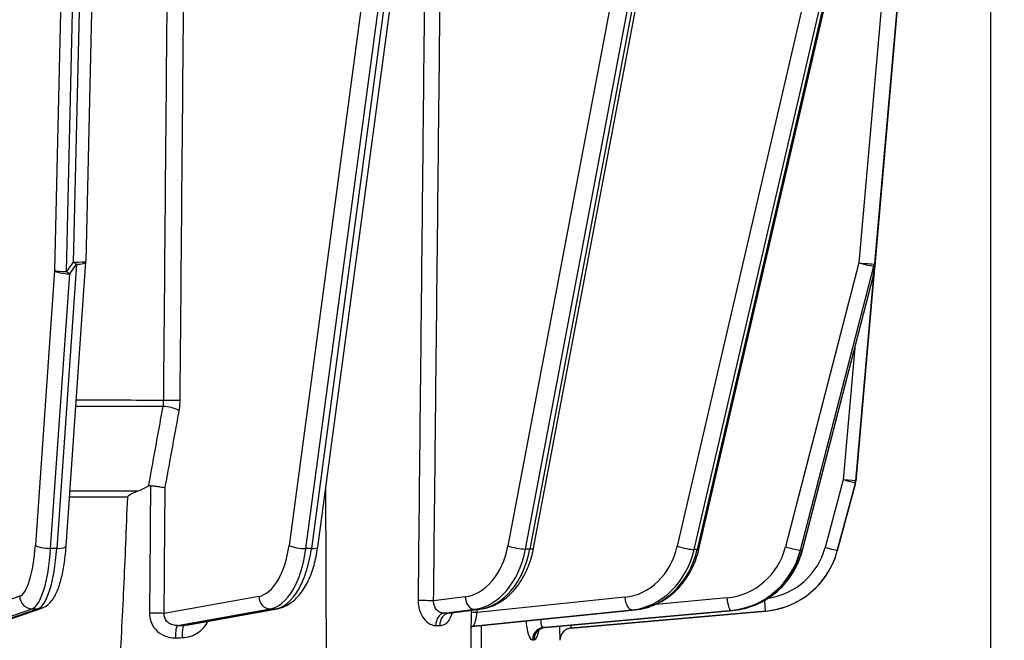
# Model space of a CAD drawing. Units: millimetres. Extents: x 218 to 2926, y 27 to 3814.
# Drawn here: x 871 to 950, y 1538 to 1588 of the extents above; entities that cross this region are included whole.
import ezdxf

# ---------------------------------------------------------------- set-up
doc = ezdxf.new("R2010")
doc.units = ezdxf.units.MM
doc.header["$LTSCALE"] = 14
doc.layers.add('Dimensions(Hillmar_metric)', color=7, linetype='Continuous', lineweight=13)
doc.layers.add('Visible Edges(Hillmar_metric)', color=7, linetype='Continuous', lineweight=25)
doc.layers.add('Visible Tangent Edges(Hillmar_Metric)', color=7, linetype='Continuous', lineweight=25, true_color=0xc0c0c0)
doc.styles.add('Hillmar_metric_Dimensions', font='arial.ttf')
doc.dimstyles.new('DEFAULT-ISO-Method 1b-Hillmar_metric', dxfattribs={"dimscale": 14, "dimtxt": 2, "dimasz": 2.5, "dimexe": 1, "dimexo": 1, "dimgap": 0.25, "dimtad": 1, "dimtih": 1, "dimtoh": 1, "dimrnd": 1e-08, "dimdsep": 46, "dimtxsty": 'Hillmar_metric_Dimensions', "dimcen": 0.09, "dimdle": 8, "dimclrd": 7, "dimclre": 7, "dimclrt": 7, "dimazin": 2, "dimtfac": 0.75, "dimtmove": 0, "dimatfit": 3, "dimfxl": 1, "dimtolj": 1, "dimlwd": 9, "dimlwe": 9, "dimarcsym": 0})

# ---------------------------------------------------------------- blocks, each defined once
blk = doc.blocks.new('*D24')
at = {"layer": 'Defpoints', "color": 0, "linetype": 'Continuous', "transparency": 16777216}
for p in [(1132.36, 2073.25), (392.36, 1913.442), (1132.36, 1335.135)]:
    blk.add_point(p, dxfattribs=at)
at = {"layer": 'Dimensions(Hillmar_metric)', "color": 7, "linetype": 'Continuous', "lineweight": 9, "transparency": 16777216}
for p, q in [((392.36, 1927.442), (392.36, 2087.25)), ((1132.36, 1349.135), (1132.36, 2087.25)), ((427.36, 2073.25), (1097.36, 2073.25))]:
    blk.add_line(p, q, dxfattribs=at)
at = {"layer": 'Dimensions(Hillmar_metric)', "color": 7, "linetype": 'Continuous', "transparency": 16777216}
for points in [[(427.36, 2079.083), (427.36, 2067.417), (392.36, 2073.25)], [(1097.36, 2079.083), (1097.36, 2067.417), (1132.36, 2073.25)]]:
    blk.add_solid(points, dxfattribs=at)
at = {"layer": 'Dimensions(Hillmar_metric)', "color": 7, "linetype": 'Continuous', "lineweight": 13, "transparency": 16777216, "insert": (762.36, 2095.105), "char_height": 28, "attachment_point": 5, "style": 'Hillmar_metric_Dimensions'}
blk.add_mtext('\\A1;740 (MANUAL RELEASE)', dxfattribs=at)
blk = doc.blocks.new('*D26')
at = {"layer": 'Defpoints', "color": 0, "linetype": 'Continuous', "transparency": 16777216}
for p in [(680.358, 1706.69), (1132.36, 1335.135), (1132.36, 1260.742)]:
    blk.add_point(p, dxfattribs=at)
at = {"layer": 'Dimensions(Hillmar_metric)', "color": 7, "linetype": 'Continuous', "lineweight": 9, "transparency": 16777216}
for p, q in [((680.358, 1692.69), (680.358, 1246.742)), ((1132.36, 1321.135), (1132.36, 1246.742)), ((715.358, 1260.742), (1097.36, 1260.742))]:
    blk.add_line(p, q, dxfattribs=at)
at = {"layer": 'Dimensions(Hillmar_metric)', "color": 7, "linetype": 'Continuous', "transparency": 16777216}
for points in [[(715.358, 1266.576), (715.358, 1254.909), (680.358, 1260.742)], [(1097.36, 1266.576), (1097.36, 1254.909), (1132.36, 1260.742)]]:
    blk.add_solid(points, dxfattribs=at)
at = {"layer": 'Dimensions(Hillmar_metric)', "color": 7, "linetype": 'Continuous', "lineweight": 13, "transparency": 16777216, "insert": (906.359, 1278.538), "char_height": 28, "attachment_point": 5, "style": 'Hillmar_metric_Dimensions'}
blk.add_mtext('\\A1;452', dxfattribs=at)

msp = doc.modelspace()

# ---------------------------------------------------------------- linework, layer by layer
at = {"layer": 'Visible Edges(Hillmar_metric)'}
for p, q in [((948.579, 1403.685), (948.579, 1866.117)), ((877.965, 1633.185), (876.447, 1568.408)), ((894.933, 1545.635), (906.67, 1633.295)), ((944.45, 1626.745), (937.814, 1550.901)), ((944.444, 1626.738), (939.256, 1567.433)), ((944.456, 1626.752), (939.322, 1568.074)), ((925.312, 1545.466), (944.078, 1626.365)), ((912.135, 1545.549), (927.279, 1625.513)), ((874.876, 1545.719), (876.445, 1568.362)), ((939.322, 1568.074), (939.256, 1567.32)), ((933.566, 1545.392), (939.228, 1567.27)), ((936.337, 1545.331), (937.784, 1550.729)), ((868.947, 1539.385), (872.955, 1540.776)), ((884.467, 1539.421), (891.701, 1540.717)), ((905.382, 1540.366), (907.86, 1540.679)), ((907.059, 1531.248), (907.197, 1540.595)), ((907.46, 1539.325), (920.254, 1540.636)), ((913.058, 1539.223), (928.02, 1540.588)), ((915.135, 1539.183), (930.625, 1540.538))]:
    msp.add_line(p, q, dxfattribs=at)
for centre, start, end in [((875.447, 1568.432), 356.03538, 358.65737), ((938.259, 1567.52), 345.49151, 355.00027), ((938.259, 1567.408), 349.3561, 354.99129), ((936.818, 1550.988), 344.99996, 354.99998)]:
    msp.add_arc(centre, 1, start, end, dxfattribs=at)
msp.add_ellipse((915.222, 1538.186), major_axis=(-0.087, 0.996), ratio=0.999994, start_param=0, end_param=0.529214, dxfattribs=at)
for points, knots in [([(879.784, 1549.61), (879.785, 1549.618), (879.786, 1549.626), (879.79, 1549.644), (879.793, 1549.654), (879.81, 1549.69), (879.831, 1549.717), (879.997, 1549.869), (880.291, 1549.994), (880.566, 1550.096)], [-0.1283672, -0.1283672, -0.1283672, -0.1283672, -0.1226145, -0.1226145, -0.1151067, -0.1151067, -0.0937412, -0.0937412, -0.000851, -0.000851, -0.000851, -0.000851]), ([(881.603, 1550.523), (881.585, 1550.524), (881.568, 1550.523), (881.506, 1550.515), (881.464, 1550.5), (881.425, 1550.48)], [0.38996471, 0.38996471, 0.38996471, 0.38996471, 0.40135211, 0.40135211, 0.42944071, 0.42944071, 0.42944071, 0.42944071]), ([(881.603, 1550.523), (881.726, 1550.518), (881.854, 1550.508), (882.112, 1550.481), (882.237, 1550.464), (882.439, 1550.43), (882.518, 1550.414), (882.658, 1550.38), (882.719, 1550.363), (882.768, 1550.345), (882.768, 1550.345), (882.769, 1550.345)], [-0.1363733, -0.1363733, -0.1363733, -0.1363733, -0.0976888, -0.0976888, -0.0585296, -0.0585296, -0.0292946, -0.0292946, 0, 0, 0.0004658, 0.0004658, 0.0004658, 0.0004658]), ([(878.739, 1531.273), (878.781, 1531.583), (878.815, 1531.893), (878.898, 1532.711), (878.945, 1533.252), (879.031, 1534.346), (879.07, 1534.899), (879.181, 1536.574), (879.247, 1537.712), (879.432, 1541.165), (879.538, 1543.522), (879.688, 1547.126), (879.737, 1548.372), (879.784, 1549.61)], [2.903862, 2.903862, 2.903862, 2.903862, 2.989672, 2.989672, 3.150739, 3.150739, 3.311806, 3.311806, 3.633941, 3.633941, 4.278209, 4.278209, 4.618465, 4.618465, 4.618465, 4.618465]), ([(872.955, 1540.776), (873.16, 1540.848), (873.328, 1540.957), (873.685, 1541.266), (873.835, 1541.479), (874.115, 1541.975), (874.235, 1542.268), (874.446, 1542.921), (874.537, 1543.28), (874.69, 1544.055), (874.753, 1544.471), (874.832, 1545.171), (874.856, 1545.443), (874.876, 1545.719)], [0.087266, 0.087266, 0.087266, 0.087266, 0.218062, 0.218062, 0.42774, 0.42774, 0.672086, 0.672086, 0.916432, 0.916432, 1.160779, 1.160779, 1.308997, 1.308997, 1.308997, 1.308997]), ([(891.701, 1540.717), (892.062, 1540.782), (892.401, 1540.928), (893.019, 1541.339), (893.296, 1541.609), (893.783, 1542.226), (893.994, 1542.575), (894.358, 1543.339), (894.511, 1543.752), (894.76, 1544.627), (894.856, 1545.088), (894.926, 1545.587), (894.93, 1545.611), (894.933, 1545.635)], [0.087266, 0.087266, 0.087266, 0.087266, 0.319222, 0.319222, 0.563568, 0.563568, 0.807914, 0.807914, 1.05226, 1.05226, 1.296606, 1.296606, 1.308997, 1.308997, 1.308997, 1.308997]), ([(907.86, 1540.679), (908.289, 1540.733), (908.709, 1540.861), (909.494, 1541.246), (909.861, 1541.501), (910.522, 1542.111), (910.818, 1542.464), (911.333, 1543.246), (911.551, 1543.673), (911.906, 1544.579), (912.042, 1545.057), (912.135, 1545.549)], [0.087266, 0.087266, 0.087266, 0.087266, 0.331613, 0.331613, 0.575959, 0.575959, 0.820305, 0.820305, 1.064651, 1.064651, 1.308997, 1.308997, 1.308997, 1.308997]), ([(920.254, 1540.636), (920.733, 1540.685), (921.207, 1540.802), (922.109, 1541.162), (922.538, 1541.405), (923.325, 1541.996), (923.684, 1542.345), (924.313, 1543.125), (924.584, 1543.556), (925.025, 1544.476), (925.195, 1544.963), (925.312, 1545.466)], [0.087266, 0.087266, 0.087266, 0.087266, 0.331613, 0.331613, 0.575959, 0.575959, 0.820305, 0.820305, 1.064651, 1.064651, 1.308997, 1.308997, 1.308997, 1.308997]), ([(928.02, 1540.588), (928.535, 1540.635), (929.045, 1540.748), (930.02, 1541.096), (930.487, 1541.332), (931.35, 1541.913), (931.746, 1542.257), (932.445, 1543.033), (932.747, 1543.465), (933.242, 1544.39), (933.434, 1544.883), (933.566, 1545.392)], [0.087266, 0.087266, 0.087266, 0.087266, 0.331613, 0.331613, 0.575959, 0.575959, 0.820305, 0.820305, 1.064651, 1.064651, 1.308997, 1.308997, 1.308997, 1.308997]), ([(930.625, 1540.538), (931.153, 1540.584), (931.675, 1540.695), (932.676, 1541.039), (933.155, 1541.273), (934.043, 1541.85), (934.452, 1542.193), (935.174, 1542.967), (935.487, 1543.399), (936.001, 1544.325), (936.2, 1544.819), (936.337, 1545.331)], [1.658063, 1.658063, 1.658063, 1.658063, 1.902409, 1.902409, 2.146755, 2.146755, 2.391101, 2.391101, 2.635447, 2.635447, 2.879793, 2.879793, 2.879793, 2.879793]), ([(907.46, 1539.325), (907.355, 1539.314), (907.262, 1539.285), (907.185, 1539.25), (907.181, 1539.249), (907.177, 1539.247)], [0.01109876, 0.01109876, 0.01109876, 0.01109876, 0.02860496, 0.02860496, 0.02954878, 0.02954878, 0.02954878, 0.02954878]), ([(907.946, 1539.375), (907.947, 1539.18), (907.949, 1538.986), (907.957, 1537.641), (907.967, 1536.504), (907.989, 1534.828), (907.997, 1534.275), (908.017, 1533.18), (908.029, 1532.639), (908.053, 1531.821), (908.063, 1531.51), (908.077, 1531.201)], [1.8785581, 1.8785581, 1.8785581, 1.8785581, 1.9328058, 1.9328058, 2.2549401, 2.2549401, 2.4160072, 2.4160072, 2.5770744, 2.5770744, 2.6628845, 2.6628845, 2.6628845, 2.6628845]), ([(913.058, 1539.223), (912.952, 1539.213), (912.853, 1539.183), (912.69, 1539.108), (912.629, 1539.063), (912.542, 1538.986), (912.516, 1538.955), (912.482, 1538.909), (912.473, 1538.895), (912.468, 1538.885), (912.467, 1538.884), (912.467, 1538.884)], [0.00517452, 0.00517452, 0.00517452, 0.00517452, 0.02389541, 0.02389541, 0.04402141, 0.04402141, 0.06411328, 0.06411328, 0.0838533, 0.0838533, 0.09340375, 0.09340375, 0.09340375, 0.09340375]), ([(914.644, 1539.002), (914.622, 1538.987), (914.597, 1538.968), (914.542, 1538.92), (914.512, 1538.891), (914.445, 1538.817), (914.409, 1538.771), (914.337, 1538.655), (914.3, 1538.583), (914.244, 1538.411), (914.225, 1538.31), (914.223, 1538.204)], [-0.003965254, -0.003965254, -0.003965254, -0.003965254, -0.003180814, -0.003180814, -0.002396374, -0.002396374, -0.001611935, -0.001611935, -0.000827495, -0.000827495, -0.000043056, -0.000043056, -0.000043056, -0.000043056])]:
    msp.add_open_spline(points, degree=3, knots=knots, dxfattribs=at)
for points in [[(880.566, 1550.096), (880.856, 1550.204), (881.143, 1550.333), (881.425, 1550.48)], [(905.382, 1540.366), (905.372, 1540.365), (905.358, 1540.358), (905.358, 1540.358)]]:
    msp.add_open_spline(points, degree=3, dxfattribs=at)
at = {"layer": 'Visible Tangent Edges(Hillmar_Metric)'}
for p, q in [((875.481, 1633.162), (873.946, 1567.677)), ((874.912, 1567.591), (876.451, 1633.251)), ((876.969, 1633.251), (875.447, 1568.347)), ((904.238, 1632.371), (892.643, 1545.769)), ((905.919, 1631.356), (894.425, 1545.511)), ((893.992, 1545.511), (905.255, 1629.627)), ((925.666, 1627.975), (910.092, 1545.737)), ((937.814, 1550.902), (944.45, 1626.745)), ((944.45, 1626.745), (937.814, 1550.901)), ((939.256, 1567.32), (944.456, 1626.752)), ((944.444, 1626.738), (939.256, 1567.433)), ((944.456, 1626.752), (939.322, 1568.074)), ((939.322, 1568.19), (944.444, 1626.738)), ((911.482, 1545.478), (926.724, 1625.96)), ((943.92, 1626.245), (925.174, 1545.435)), ((927.042, 1625.776), (911.835, 1545.478)), ((941.318, 1622.128), (923.587, 1545.695)), ((924.924, 1545.436), (942.716, 1622.135)), ((942.585, 1619.93), (938.067, 1568.279)), ((875.697, 1568.175), (874.128, 1545.532)), ((875.447, 1568.347), (874.912, 1567.591)), ((875.162, 1567.42), (875.697, 1568.175)), ((938.067, 1568.279), (932.21, 1545.646)), ((933.402, 1545.386), (939.259, 1568.019)), ((939.259, 1568.019), (939.193, 1567.262)), ((939.256, 1567.433), (939.322, 1568.19)), ((939.322, 1568.074), (939.256, 1567.32)), ((873.946, 1567.677), (872.429, 1545.789)), ((873.645, 1545.532), (875.162, 1567.42)), ((939.193, 1567.262), (933.531, 1545.384)), ((937.739, 1561.517), (936.818, 1550.992)), ((936.818, 1550.992), (935.372, 1545.593)), ((936.337, 1545.332), (937.784, 1550.73)), ((937.784, 1550.729), (936.337, 1545.331)), ((937.784, 1550.73), (937.784, 1550.729)), ((937.814, 1550.901), (937.814, 1550.902)), ((895.657, 1531.27), (895.581, 1550.479)), ((874.128, 1545.532), (873.645, 1545.532)), ((894.425, 1545.511), (893.992, 1545.511)), ((911.835, 1545.478), (911.482, 1545.478)), ((925.174, 1545.435), (924.924, 1545.436)), ((933.531, 1545.384), (933.402, 1545.386)), ((936.337, 1545.331), (936.337, 1545.332)), ((871.178, 1541.722), (867.213, 1540.345)), ((890.226, 1541.703), (882.693, 1540.353)), ((906.674, 1541.673), (904.168, 1541.357)), ((919.402, 1541.634), (907.627, 1540.428)), ((927.541, 1541.588), (921.864, 1541.07)), ((868.158, 1539.333), (872.167, 1540.725)), ((872.65, 1540.725), (868.64, 1539.333)), ((872.167, 1540.725), (872.65, 1540.725)), ((883.766, 1539.385), (891.136, 1540.706)), ((891.569, 1540.706), (884.28, 1539.399)), ((891.136, 1540.706), (891.569, 1540.706)), ((904.969, 1540.363), (907.443, 1540.676)), ((907.796, 1540.675), (905.322, 1540.363)), ((907.352, 1539.342), (919.977, 1540.636)), ((907.443, 1540.676), (907.796, 1540.675)), ((920.227, 1540.635), (907.462, 1539.327)), ((912.922, 1539.224), (927.884, 1540.589)), ((928.014, 1540.588), (913.051, 1539.223)), ((915.135, 1539.184), (930.625, 1540.539)), ((930.625, 1540.538), (915.135, 1539.183)), ((919.977, 1540.636), (920.227, 1540.635)), ((927.884, 1540.589), (928.014, 1540.588)), ((930.625, 1540.539), (930.625, 1540.538))]:
    msp.add_line(p, q, dxfattribs=at)
for centre, major_axis, ratio, start_param, end_param in [((875.447, 1568.432), (1, -0.023), 0.084679, 4.714374, 6.283185), ((875.447, 1568.432), (-0.816, 0.578), 0.069193, 1.619788, 1.930815), ((875.447, 1568.432), (0.998, -0.069), 0.24762, 4.982811, 6.283185), ((938.326, 1568.277), (0.996, -0.087), 0.020894, 4.451394, 6.282971), ((938.326, 1568.277), (0.968, -0.251), 0.064608, 4.458509, 6.029305), ((938.326, 1568.277), (0.996, -0.087), 0.574778, 5.971896, 6.282923), ((874.912, 1567.676), (-1, 0.023), 0.084679, 0.262765, 1.572781), ((874.912, 1567.676), (-0.998, 0.069), 0.24762, 0.270422, 1.841218), ((874.912, 1567.676), (0.816, -0.578), 0.069193, 4.761381, 5.072407), ((938.259, 1567.52), (0.996, -0.087), 0.574778, 5.971896, 6.282923), ((938.259, 1567.52), (0.968, -0.251), 0.064608, 6.029305, 6.283185), ((938.259, 1567.408), (0.996, -0.087), 0.0258, 0.000215, 0.098505), ((938.259, 1567.408), (0.996, -0.087), 0.578786, 6.283185, 6.283448), ((852.079, 1557.186), (-64.975, 0), 0.002463, 4.222901, 4.340637), ((883.098, 1557.312), (-1, 0.009), 0.01266, 3.665236, 5.201927), ((852.079, 1556.699), (64.884, 0), 0.002463, 1.081386, 1.19906), ((883.023, 1556.5), (-0.984, 0.179), 0.294036, 3.692104, 5.230775), ((936.818, 1550.989), (0.996, -0.087), 0.002454, 0.000215, 1.571011), ((936.818, 1550.989), (0.966, -0.259), 0.002379, 0.000637, 1.571434), ((936.818, 1550.989), (0.996, -0.087), 0.999997, 6.108652, 6.283185), ((936.818, 1550.988), (0.966, -0.259), 0.999997, 0, 0.174533), ((936.818, 1550.988), (0.996, -0.087), 0.002454, 0, 0.000215), ((852.079, 1549.959), (-62.431, 0), 0.002463, 4.238553, 4.333361), ((852.079, 1549.473), (62.341, 0), 0.002463, 1.110269, 1.191775), ((871.054, 1547.2), (-0.004, -5.5), 0.258818, 0.089816, 1.311547), ((872.02, 1547.199), (-0.004, -6.5), 0.258818, 0.089816, 1.311547), ((873.395, 1545.788), (-0.998, 0.069), 0.24762, 0.270422, 1.841218), ((872.503, 1547.199), (-0.004, -6.5), 0.258818, 0.089816, 1.311547), ((873.878, 1545.788), (0.998, -0.069), 0.24762, 4.982811, 6.283185), ((889.986, 1547.181), (-0.008, -5.5), 0.499998, 0.09011, 1.311841), ((890.852, 1547.18), (-0.009, -6.5), 0.499998, 0.09011, 1.311841), ((891.285, 1547.18), (-0.009, -6.5), 0.499998, 0.09011, 1.311841), ((893.509, 1545.768), (0.991, -0.133), 0.221764, 3.679996, 5.250793), ((893.942, 1545.767), (0.991, -0.133), 0.221764, 5.250793, 6.283185), ((906.335, 1547.152), (-0.014, -5.5), 0.707105, 0.09075, 1.31248), ((907.042, 1547.15), (-0.016, -6.5), 0.707105, 0.09075, 1.31248), ((907.396, 1547.149), (-0.016, -6.5), 0.707105, 0.09075, 1.31248), ((910.799, 1545.736), (0.983, -0.186), 0.180633, 3.943855, 5.514652), ((911.152, 1545.735), (0.983, -0.186), 0.180633, 5.514652, 6.283185), ((918.987, 1547.112), (-0.023, -5.5), 0.866023, 0.092192, 1.313923), ((919.487, 1547.11), (-0.028, -6.5), 0.866023, 0.092192, 1.313923), ((919.737, 1547.109), (-0.028, -6.5), 0.866023, 0.092192, 1.313923), ((924.087, 1545.693), (0.974, -0.226), 0.12703, 4.203109, 5.773905), ((924.337, 1545.692), (0.974, -0.226), 0.12703, 5.773905, 6.283185), ((927.078, 1547.066), (-0.051, -5.5), 0.965923, 0.096782, 1.318513), ((927.337, 1547.064), (-0.06, -6.5), 0.965923, 0.096782, 1.318513), ((927.467, 1547.063), (-0.06, -6.5), 0.965923, 0.096782, 1.318513), ((930.059, 1547.014), (6.5, 0), 0.999997, 4.799655, 6.021386), ((930.059, 1547.013), (6.5, 0), 0.999997, 4.799655, 6.021386), ((930.059, 1547.017), (5.313, -1.424), 0.999997, 5.117391, 6.283185), ((932.469, 1545.644), (0.968, -0.251), 0.064608, 4.458509, 6.029305), ((932.598, 1545.643), (0.968, -0.251), 0.064608, 6.029305, 6.283185), ((935.372, 1545.591), (0.966, -0.259), 0.002379, 0.000637, 1.571434), ((872.144, 1541.721), (0.328, -0.945), 0.962033, 4.389365, 5.960161), ((891.092, 1541.702), (0.176, -0.984), 0.862513, 4.557768, 6.128564), ((903.461, 1541.359), (1, -0.011), 0.008294, 0.78543, 2.133113), ((907.381, 1541.672), (0.125, -0.992), 0.704199, 4.62201, 6.192807), ((919.902, 1541.632), (0.102, -0.995), 0.497881, 4.659286, 6.230083), ((927.8, 1541.585), (0.091, -0.996), 0.257619, 4.686501, 6.257298), ((930.538, 1541.535), (0.087, -0.996), 0.000215, 0.002454, 1.427652), ((872.627, 1541.721), (0.328, -0.945), 0.962033, 5.960161, 6.283185), ((891.525, 1541.702), (0.176, -0.984), 0.862513, 6.128564, 6.283185), ((907.127, 1540.43), (1, -0.014), 0.005641, 1.04722, 1.503185), ((907.735, 1541.671), (0.125, -0.992), 0.704199, 6.192807, 6.283185), ((920.152, 1541.631), (0.102, -0.995), 0.497881, 6.230083, 6.283185), ((927.93, 1541.584), (0.091, -0.996), 0.257619, 6.257298, 6.283185), ((881.827, 1540.354), (1, -0.008), 0.01069, 0.52363, 1.87867), ((905.03, 1539.367), (-0.001, 1), 0.689433, 0.088584, 1.557305), ((905.384, 1539.366), (0.006, 1), 0.724342, 0.093082, 1.561803), ((897.988, 1539.46), (-10.125, -0.629), 0.06408, 3.898316, 3.947704), ((883.809, 1538.389), (-0.026, 1), 0.219215, 0.07996, 1.552624), ((888.994, 1541.434), (-23.847, -1.05), 0.07808, 1.346338, 1.368381), ((884.323, 1538.403), (-0.028, 1), 0.197659, 0.079585, 1.552842), ((907.538, 1538.331), (0.129, 0.992), 0.975276, 0.20983, 0.51048), ((907.428, 1538.346), (0.152, 0.988), 0.979816, 0.232354, 0.412944), ((930.729, 1541.331), (-23.847, -1.811), 0.045943, 0.19549, 0.217533), ((913.006, 1538.228), (0.008, 1), 0.96489, 0.095368, 1.561446), ((913.136, 1538.227), (0.011, 1), 0.966941, 0.09824, 1.564317), ((915.222, 1538.188), (-0.087, 0.996), 0.999996, 0, 1.466077)]:
    msp.add_ellipse(centre, major_axis=major_axis, ratio=ratio, start_param=start_param, end_param=end_param, dxfattribs=at)
for points, knots in [([(904.168, 1541.357), (904.252, 1549.165), (904.336, 1556.974), (904.504, 1572.59), (904.588, 1580.399), (904.671, 1588.207), (904.755, 1596.015), (904.839, 1603.823), (904.956, 1614.75), (904.989, 1617.869), (905.023, 1620.988)], [-9.370793, -9.370793, -9.370793, -9.370793, -7.028094, -7.028094, -4.685396, -4.685396, -4.685396, -2.342698, -2.342698, -1.406981, -1.406981, -1.406981, -1.406981]), ([(883.129, 1614.722), (883.045, 1605.156), (882.962, 1595.59), (882.795, 1576.459), (882.712, 1566.893), (882.628, 1557.327)], [-5.740115, -5.740115, -5.740115, -5.740115, -2.870058, -2.870058, 0, 0, 0, 0]), ([(883.964, 1557.311), (884.048, 1566.876), (884.131, 1576.442), (884.298, 1595.574), (884.382, 1605.139), (884.465, 1614.705)], [0, 0, 0, 0, 2.870058, 2.870058, 5.740115, 5.740115, 5.740115, 5.740115]), ([(903.655, 1610.778), (903.577, 1603.259), (903.498, 1595.74), (903.419, 1588.221), (903.337, 1580.413), (903.255, 1572.605), (903.092, 1556.988), (903.01, 1549.18), (902.928, 1541.372)], [2.429531, 2.429531, 2.429531, 2.429531, 4.685396, 4.685396, 4.685396, 7.028094, 7.028094, 9.370793, 9.370793, 9.370793, 9.370793]), ([(882.628, 1557.327), (882.627, 1557.245), (882.623, 1557.162), (882.607, 1556.998), (882.596, 1556.918), (882.581, 1556.84)], [0, 0, 0, 0, 0.0412627, 0.0412627, 0.0825254, 0.0825254, 0.0825254, 0.0825254]), ([(883.889, 1556.499), (883.913, 1556.628), (883.931, 1556.762), (883.956, 1557.035), (883.963, 1557.173), (883.964, 1557.311)], [-0.0825254, -0.0825254, -0.0825254, -0.0825254, -0.0412627, -0.0412627, 0, 0, 0, 0]), ([(882.581, 1556.84), (882.32, 1555.405), (882.059, 1553.97), (881.674, 1551.85), (881.549, 1551.165), (881.425, 1550.48)], [-1.8315835, -1.8315835, -1.8315835, -1.8315835, -1.3736876, -1.3736876, -1.1552204, -1.1552204, -1.1552204, -1.1552204]), ([(882.769, 1550.345), (882.881, 1550.961), (882.993, 1551.577), (883.367, 1553.628), (883.628, 1555.064), (883.889, 1556.499)], [1.1771155, 1.1771155, 1.1771155, 1.1771155, 1.3736876, 1.3736876, 1.8315835, 1.8315835, 1.8315835, 1.8315835]), ([(902.928, 1541.372), (902.927, 1541.243), (902.935, 1541.113), (902.982, 1540.781), (903.036, 1540.585), (903.206, 1540.173), (903.335, 1539.97), (903.656, 1539.622), (903.852, 1539.492), (904.147, 1539.396), (904.245, 1539.38), (904.341, 1539.38)], [0, 0, 0, 0, 0.0386281, 0.0386281, 0.1004332, 0.1004332, 0.1792186, 0.1792186, 0.2689344, 0.2689344, 0.3129358, 0.3129358, 0.3129358, 0.3129358]), ([(904.969, 1540.363), (904.914, 1540.363), (904.858, 1540.371), (904.688, 1540.418), (904.572, 1540.482), (904.383, 1540.655), (904.308, 1540.756), (904.212, 1540.962), (904.183, 1541.06), (904.164, 1541.227), (904.163, 1541.292), (904.168, 1541.357)], [-0.3129358, -0.3129358, -0.3129358, -0.3129358, -0.2689344, -0.2689344, -0.1792186, -0.1792186, -0.1004332, -0.1004332, -0.0386281, -0.0386281, 0, 0, 0, 0]), ([(904.66, 1539.38), (904.727, 1539.379), (904.794, 1539.388), (904.962, 1539.432), (905.061, 1539.481), (905.27, 1539.643), (905.376, 1539.769), (905.544, 1540.062), (905.611, 1540.224), (905.662, 1540.401)], [0, 0, 0, 0, 0.0325036, 0.0325036, 0.0845093, 0.0845093, 0.1521168, 0.1521168, 0.2126522, 0.2126522, 0.2126522, 0.2126522]), ([(907.352, 1539.342), (907.364, 1539.351), (907.384, 1539.39), (907.432, 1539.515), (907.461, 1539.601), (907.511, 1539.78), (907.533, 1539.868), (907.572, 1540.05), (907.59, 1540.145), (907.613, 1540.304), (907.621, 1540.366), (907.627, 1540.428)], [-0.3285805, -0.3285805, -0.3285805, -0.3285805, -0.2404886, -0.2404886, -0.1569515, -0.1569515, -0.0950293, -0.0950293, -0.0365497, -0.0365497, 0, 0, 0, 0]), ([(881.524, 1540.367), (881.523, 1540.239), (881.535, 1540.11), (881.598, 1539.78), (881.668, 1539.585), (881.896, 1539.174), (882.073, 1538.971), (882.52, 1538.631), (882.798, 1538.507), (883.253, 1538.412), (883.422, 1538.397), (883.59, 1538.402)], [0, 0, 0, 0, 0.0383882, 0.0383882, 0.0998093, 0.0998093, 0.1787686, 0.1787686, 0.2671077, 0.2671077, 0.3166589, 0.3166589, 0.3166589, 0.3166589]), ([(883.766, 1539.385), (883.673, 1539.381), (883.58, 1539.386), (883.333, 1539.429), (883.185, 1539.488), (882.952, 1539.655), (882.862, 1539.755), (882.75, 1539.96), (882.718, 1540.058), (882.692, 1540.224), (882.69, 1540.289), (882.693, 1540.353)], [-0.3166589, -0.3166589, -0.3166589, -0.3166589, -0.2671077, -0.2671077, -0.1787686, -0.1787686, -0.0998093, -0.0998093, -0.0383882, -0.0383882, 0, 0, 0, 0]), ([(884.125, 1538.416), (884.349, 1538.422), (884.572, 1538.46), (885.129, 1538.64), (885.448, 1538.827), (885.904, 1539.263), (886.064, 1539.485), (886.176, 1539.727)], [0, 0, 0, 0, 0.0656535, 0.0656535, 0.1706991, 0.1706991, 0.2500921, 0.2500921, 0.2500921, 0.2500921]), ([(911.539, 1539.743), (911.542, 1539.679), (911.547, 1539.616), (911.581, 1539.235), (911.634, 1538.945), (911.757, 1538.546), (911.822, 1538.412), (911.939, 1538.275), (911.991, 1538.245), (912.041, 1538.245)], [0.0517303, 0.0517303, 0.0517303, 0.0517303, 0.0714822, 0.0714822, 0.1732764, 0.1732764, 0.2545104, 0.2545104, 0.3134039, 0.3134039, 0.3134039, 0.3134039]), ([(912.922, 1539.224), (912.896, 1539.224), (912.87, 1539.239), (912.815, 1539.308), (912.786, 1539.375), (912.739, 1539.572), (912.724, 1539.711), (912.722, 1539.864)], [-0.3134039, -0.3134039, -0.3134039, -0.3134039, -0.2545104, -0.2545104, -0.1732764, -0.1732764, -0.0754909, -0.0754909, -0.0754909, -0.0754909]), ([(912.169, 1538.243), (912.216, 1538.243), (912.264, 1538.27), (912.387, 1538.415), (912.459, 1538.589), (912.531, 1538.875), (912.544, 1538.935), (912.556, 1538.997)], [0, 0, 0, 0, 0.056953, 0.056953, 0.1555837, 0.1555837, 0.1792748, 0.1792748, 0.1792748, 0.1792748]), ([(914.21, 1539.327), (914.21, 1539.122), (914.211, 1538.933), (914.214, 1538.554), (914.217, 1538.387), (914.221, 1538.235), (914.222, 1538.205), (914.223, 1538.205)], [0.0914719, 0.0914719, 0.0914719, 0.0914719, 0.1596467, 0.1596467, 0.2538762, 0.2538762, 0.3127697, 0.3127697, 0.3127697, 0.3127697]), ([(915.135, 1539.184), (915.135, 1539.184), (915.135, 1539.199), (915.137, 1539.267), (915.14, 1539.331), (915.145, 1539.414)], [-0.3127697, -0.3127697, -0.3127697, -0.3127697, -0.2538762, -0.2538762, -0.1763955, -0.1763955, -0.1763955, -0.1763955])]:
    msp.add_open_spline(points, degree=3, knots=knots, dxfattribs=at)
for points in [[(881.603, 1550.523), (881.577, 1547.138), (881.55, 1543.752), (881.524, 1540.367)], [(882.693, 1540.353), (882.719, 1543.684), (882.744, 1547.014), (882.769, 1550.345)], [(907.627, 1540.428), (907.628, 1540.502), (907.629, 1540.576), (907.63, 1540.65)], [(905.382, 1540.366), (905.363, 1540.363), (905.343, 1540.362), (905.322, 1540.363)], [(884.467, 1539.42), (884.404, 1539.409), (884.342, 1539.402), (884.28, 1539.399)], [(904.341, 1539.38), (904.45, 1539.38), (904.556, 1539.38), (904.66, 1539.38)], [(907.46, 1539.325), (907.461, 1539.325), (907.461, 1539.326), (907.462, 1539.327)], [(913.051, 1539.223), (913.009, 1539.223), (912.966, 1539.224), (912.922, 1539.224)], [(913.058, 1539.223), (913.056, 1539.223), (913.054, 1539.223), (913.051, 1539.223)], [(915.135, 1539.183), (915.136, 1539.183), (915.136, 1539.183), (915.135, 1539.184)], [(883.59, 1538.402), (883.768, 1538.406), (883.946, 1538.411), (884.125, 1538.416)], [(912.041, 1538.245), (912.085, 1538.244), (912.127, 1538.244), (912.169, 1538.243)]]:
    msp.add_open_spline(points, degree=3, dxfattribs=at)

# ---------------------------------------------------------------- dimensions: what is measured, and where the dimension line sits
at = {"layer": 'Dimensions(Hillmar_metric)', "color": 7, "linetype": 'Continuous', "lineweight": 13}
dim = msp.add_linear_dim(base=(1132.36, 2073.25), p1=(392.36, 1913.442), p2=(1132.36, 1335.135), angle=180, text='<> (MANUAL RELEASE)', dimstyle='DEFAULT-ISO-Method 1b-Hillmar_metric', override={"dimgap": 0.25, "dimtih": 0, "dimtoh": 0, "dimdec": 2, "dimtol": 0, "dimlim": 0, "dimtp": 0, "dimtm": 0, "dimtdec": 2, "dimtofl": 0, "dimatfit": 1}, dxfattribs=at)
dim.commit()
dim.dimension.update_dxf_attribs({"geometry": '*D24', "text_midpoint": (762.36, 2073.25), "dimtype": 160})
dim = msp.add_linear_dim(base=(1132.36, 1260.742), p1=(680.358, 1706.69), p2=(1132.36, 1335.135), angle=180, dimstyle='DEFAULT-ISO-Method 1b-Hillmar_metric', override={"dimgap": 0.25, "dimtih": 0, "dimtoh": 0, "dimdec": 2, "dimtol": 0, "dimlim": 0, "dimtp": 0, "dimtm": 0, "dimtdec": 2, "dimtofl": 0, "dimatfit": 1}, dxfattribs=at)
dim.commit()
dim.dimension.update_dxf_attribs({"geometry": '*D26', "text_midpoint": (906.359, 1260.742), "dimtype": 160})

doc.saveas('drawing.dxf')
